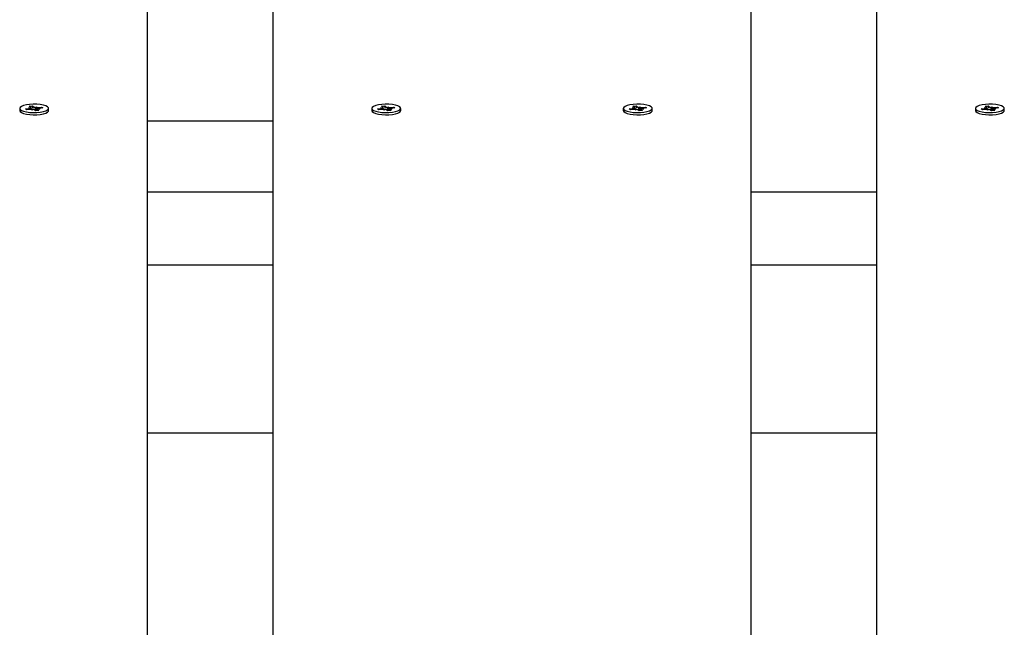
# Model space of a CAD drawing. Units: millimetres. Extents: x 62827 to 75827, y -2284 to 5916.
# Drawn here: x 66054 to 66426, y 3033 to 3262 of the extents above; entities that cross this region are included whole.
import ezdxf

# ---------------------------------------------------------------- set-up
doc = ezdxf.new("R2010")
doc.units = ezdxf.units.MM
doc.header["$LTSCALE"] = 120
doc.linetypes.add('SLD-Сплошная', pattern=[0])
doc.layers.add('МАФЫ НАШИ', color=7, linetype='Continuous', lineweight=25)

# ---------------------------------------------------------------- blocks, each defined once
blk = doc.blocks.new('кеоенуе')
at = {"layer": 'МАФЫ НАШИ', "color": 18, "linetype": 'SLD-Сплошная', "lineweight": 25}
for p, q in [((66102.53, 3428.1), (66102.53, 2269.82)), ((66150, 2269.82), (66150, 3428.1)), ((66330.36, 3428.1), (66330.36, 2269.82)), ((66377.83, 2269.82), (66377.83, 3428.1)), ((66055.83, 3229.69), (66055.03, 3229.37)), ((66056.89, 3229.95), (66055.83, 3229.69)), ((66058.12, 3230.12), (66056.89, 3229.95)), ((66059.47, 3230.19), (66058.12, 3230.12)), ((66060.83, 3230.17), (66059.47, 3230.19)), ((66062.14, 3230.05), (66060.83, 3230.17)), ((66063.29, 3229.83), (66062.14, 3230.05)), ((66064.23, 3229.54), (66063.29, 3229.83)), ((66188.73, 3229.69), (66187.93, 3229.37)), ((66189.79, 3229.95), (66188.73, 3229.69)), ((66191.03, 3230.12), (66189.79, 3229.95)), ((66192.37, 3230.19), (66191.03, 3230.12)), ((66193.74, 3230.17), (66192.37, 3230.19)), ((66195.04, 3230.05), (66193.74, 3230.17)), ((66196.19, 3229.83), (66195.04, 3230.05)), ((66197.13, 3229.54), (66196.19, 3229.83)), ((66283.66, 3229.69), (66282.86, 3229.37)), ((66284.72, 3229.95), (66283.66, 3229.69)), ((66285.96, 3230.12), (66284.72, 3229.95)), ((66287.3, 3230.19), (66285.96, 3230.12)), ((66288.66, 3230.17), (66287.3, 3230.19)), ((66289.97, 3230.05), (66288.66, 3230.17)), ((66291.12, 3229.83), (66289.97, 3230.05)), ((66292.06, 3229.54), (66291.12, 3229.83)), ((66416.57, 3229.69), (66415.76, 3229.37)), ((66417.62, 3229.95), (66416.57, 3229.69)), ((66418.86, 3230.12), (66417.62, 3229.95)), ((66420.2, 3230.19), (66418.86, 3230.12)), ((66421.57, 3230.17), (66420.2, 3230.19)), ((66422.87, 3230.05), (66421.57, 3230.17)), ((66424.02, 3229.83), (66422.87, 3230.05)), ((66424.96, 3229.54), (66424.02, 3229.83)), ((66054.53, 3229), (66054.36, 3228.61)), ((66054.36, 3228.61), (66054.36, 3227.79)), ((66054.36, 3228.61), (66054.53, 3228.22)), ((66054.36, 3227.79), (66054.36, 3227.79)), ((66054.36, 3227.79), (66054.53, 3227.39)), ((66055.03, 3229.37), (66054.53, 3229)), ((66054.53, 3228.22), (66055.03, 3227.85)), ((66054.53, 3227.39), (66055.03, 3227.02)), ((66055.03, 3227.85), (66055.84, 3227.53)), ((66055.03, 3227.02), (66055.84, 3226.7)), ((66055.84, 3227.53), (66056.89, 3227.27)), ((66055.84, 3226.7), (66056.89, 3226.45)), ((66056.53, 3228.44), (66058.05, 3228.61)), ((66057.02, 3228.08), (66056.53, 3228.44)), ((66056.89, 3227.27), (66058.13, 3227.1)), ((66056.89, 3226.45), (66058.13, 3226.28)), ((66058.54, 3228.26), (66057.02, 3228.08)), ((66057.69, 3228.88), (66058.65, 3228.84)), ((66058.45, 3228.7), (66057.69, 3228.88)), ((66057.99, 3229.42), (66059.22, 3229.57)), ((66058.59, 3228.98), (66057.99, 3229.42)), ((66058.13, 3227.1), (66059.48, 3227.03)), ((66058.13, 3226.28), (66059.48, 3226.21)), ((66058.66, 3228.27), (66058.66, 3228.88)), ((66058.9, 3227.99), (66059.04, 3228.27)), ((66059.5, 3228.22), (66058.9, 3227.99)), ((66059.05, 3228.05), (66059.04, 3228.27)), ((66059.22, 3229.57), (66059.83, 3229.12)), ((66059.36, 3228.65), (66059.22, 3229.57)), ((66059.48, 3227.03), (66060.84, 3227.05)), ((66059.48, 3226.21), (66060.84, 3226.23)), ((66060.41, 3227.66), (66059.8, 3228.1)), ((66060.13, 3229.01), (66060.73, 3229.23)), ((66061.64, 3227.8), (66060.41, 3227.66)), ((66060.73, 3229.23), (66060.59, 3228.95)), ((66060.84, 3227.05), (66062.14, 3227.18)), ((66060.84, 3226.23), (66062.14, 3226.35)), ((66060.97, 3228.34), (66060.97, 3227.72)), ((66061.94, 3228.34), (66060.98, 3228.39)), ((66061.04, 3228.24), (66061.64, 3227.8)), ((66061.09, 3228.97), (66062.61, 3229.14)), ((66061.18, 3228.52), (66061.94, 3228.34)), ((66063.1, 3228.78), (66061.58, 3228.61)), ((66062.14, 3227.18), (66063.3, 3227.39)), ((66062.14, 3226.35), (66063.3, 3226.57)), ((66062.45, 3228.71), (66062.61, 3229.14)), ((66062.61, 3229.14), (66063.1, 3228.78)), ((66063.3, 3227.39), (66064.23, 3227.68)), ((66063.3, 3226.57), (66064.23, 3226.86)), ((66064.89, 3229.2), (66064.23, 3229.54)), ((66064.23, 3227.68), (66064.89, 3228.03)), ((66064.23, 3226.86), (66064.89, 3227.2)), ((66065.23, 3228.81), (66064.89, 3229.2)), ((66064.89, 3228.03), (66065.23, 3228.41)), ((66064.89, 3227.2), (66065.23, 3227.59)), ((66065.12, 3227.41), (66065.14, 3227.44)), ((66065.23, 3228.41), (66065.23, 3228.81)), ((66065.23, 3227.59), (66065.27, 3227.79)), ((66065.27, 3227.79), (66065.27, 3228.61)), ((66187.43, 3229), (66187.26, 3228.61)), ((66187.26, 3228.61), (66187.26, 3227.79)), ((66187.26, 3228.61), (66187.43, 3228.22)), ((66187.26, 3227.79), (66187.26, 3227.79)), ((66187.26, 3227.79), (66187.43, 3227.39)), ((66187.39, 3227.44), (66187.41, 3227.41)), ((66187.93, 3229.37), (66187.43, 3229)), ((66187.43, 3228.22), (66187.94, 3227.85)), ((66187.43, 3227.39), (66187.94, 3227.02)), ((66187.94, 3227.85), (66188.74, 3227.53)), ((66187.94, 3227.02), (66188.74, 3226.7)), ((66188.74, 3227.53), (66189.8, 3227.27)), ((66188.74, 3226.7), (66189.8, 3226.45)), ((66189.43, 3228.44), (66190.95, 3228.61)), ((66189.92, 3228.08), (66189.43, 3228.44)), ((66189.8, 3227.27), (66191.03, 3227.1)), ((66189.8, 3226.45), (66191.03, 3226.28)), ((66191.44, 3228.26), (66189.92, 3228.08)), ((66190.59, 3228.88), (66191.55, 3228.84)), ((66191.35, 3228.7), (66190.59, 3228.88)), ((66190.89, 3229.42), (66192.13, 3229.57)), ((66191.49, 3228.98), (66190.89, 3229.42)), ((66191.03, 3227.1), (66192.38, 3227.03)), ((66191.03, 3226.28), (66192.38, 3226.21)), ((66191.56, 3228.27), (66191.56, 3228.88)), ((66191.8, 3227.99), (66191.94, 3228.27)), ((66192.4, 3228.22), (66191.8, 3227.99)), ((66191.95, 3228.05), (66191.94, 3228.27)), ((66192.13, 3229.57), (66192.73, 3229.12)), ((66192.26, 3228.65), (66192.13, 3229.57)), ((66192.38, 3227.03), (66193.74, 3227.05)), ((66192.38, 3226.21), (66193.74, 3226.23)), ((66193.31, 3227.66), (66192.7, 3228.1)), ((66193.03, 3229.01), (66193.63, 3229.23)), ((66194.54, 3227.8), (66193.31, 3227.66)), ((66193.63, 3229.23), (66193.49, 3228.95)), ((66193.74, 3227.05), (66195.04, 3227.18)), ((66193.74, 3226.23), (66195.04, 3226.35)), ((66193.87, 3228.34), (66193.87, 3227.72)), ((66194.84, 3228.34), (66193.88, 3228.39)), ((66193.94, 3228.24), (66194.54, 3227.8)), ((66193.99, 3228.97), (66195.52, 3229.14)), ((66194.08, 3228.52), (66194.84, 3228.34)), ((66196.01, 3228.78), (66194.48, 3228.61)), ((66195.04, 3227.18), (66196.2, 3227.39)), ((66195.04, 3226.35), (66196.2, 3226.57)), ((66195.35, 3228.71), (66195.52, 3229.14)), ((66195.52, 3229.14), (66196.01, 3228.78)), ((66196.2, 3227.39), (66197.14, 3227.68)), ((66196.2, 3226.57), (66197.14, 3226.86)), ((66197.79, 3229.2), (66197.13, 3229.54)), ((66197.14, 3227.68), (66197.79, 3228.03)), ((66197.14, 3226.86), (66197.79, 3227.2)), ((66198.13, 3228.81), (66197.79, 3229.2)), ((66197.79, 3228.03), (66198.13, 3228.41)), ((66197.79, 3227.2), (66198.13, 3227.59)), ((66198.13, 3228.41), (66198.13, 3228.81)), ((66198.13, 3227.59), (66198.18, 3227.79)), ((66198.18, 3227.79), (66198.18, 3228.61)), ((66282.36, 3229), (66282.19, 3228.61)), ((66282.19, 3228.61), (66282.19, 3227.79)), ((66282.19, 3228.61), (66282.36, 3228.22)), ((66282.19, 3227.79), (66282.19, 3227.79)), ((66282.19, 3227.79), (66282.36, 3227.39)), ((66282.86, 3229.37), (66282.36, 3229)), ((66282.36, 3228.22), (66282.87, 3227.85)), ((66282.36, 3227.39), (66282.87, 3227.02)), ((66282.87, 3227.85), (66283.67, 3227.53)), ((66282.87, 3227.02), (66283.67, 3226.7)), ((66283.67, 3227.53), (66284.73, 3227.27)), ((66283.67, 3226.7), (66284.73, 3226.45)), ((66284.36, 3228.44), (66285.88, 3228.61)), ((66284.85, 3228.08), (66284.36, 3228.44)), ((66284.73, 3227.27), (66285.96, 3227.1)), ((66284.73, 3226.45), (66285.96, 3226.28)), ((66286.37, 3228.26), (66284.85, 3228.08)), ((66285.52, 3228.88), (66286.48, 3228.84)), ((66286.28, 3228.7), (66285.52, 3228.88)), ((66285.82, 3229.42), (66287.06, 3229.57)), ((66286.42, 3228.98), (66285.82, 3229.42)), ((66285.96, 3227.1), (66287.31, 3227.03)), ((66285.96, 3226.28), (66287.31, 3226.21)), ((66286.49, 3228.27), (66286.49, 3228.88)), ((66286.73, 3227.99), (66286.87, 3228.27)), ((66287.33, 3228.22), (66286.73, 3227.99)), ((66286.88, 3228.05), (66286.87, 3228.27)), ((66287.06, 3229.57), (66287.66, 3229.12)), ((66287.19, 3228.65), (66287.06, 3229.57)), ((66287.31, 3227.03), (66288.67, 3227.05)), ((66287.31, 3226.21), (66288.67, 3226.23)), ((66288.24, 3227.66), (66287.63, 3228.1)), ((66287.96, 3229.01), (66288.56, 3229.23)), ((66289.47, 3227.8), (66288.24, 3227.66)), ((66288.56, 3229.23), (66288.42, 3228.95)), ((66288.67, 3227.05), (66289.97, 3227.18)), ((66288.67, 3226.23), (66289.97, 3226.35)), ((66288.8, 3228.34), (66288.8, 3227.72)), ((66289.77, 3228.34), (66288.81, 3228.39)), ((66288.87, 3228.24), (66289.47, 3227.8)), ((66288.92, 3228.97), (66290.45, 3229.14)), ((66289.01, 3228.52), (66289.77, 3228.34)), ((66290.94, 3228.78), (66289.41, 3228.61)), ((66289.97, 3227.18), (66291.13, 3227.39)), ((66289.97, 3226.35), (66291.13, 3226.57)), ((66290.28, 3228.71), (66290.45, 3229.14)), ((66290.45, 3229.14), (66290.94, 3228.78)), ((66291.13, 3227.39), (66292.06, 3227.68)), ((66291.13, 3226.57), (66292.06, 3226.86)), ((66292.72, 3229.2), (66292.06, 3229.54)), ((66292.06, 3227.68), (66292.72, 3228.03)), ((66292.06, 3226.86), (66292.72, 3227.2)), ((66293.06, 3228.81), (66292.72, 3229.2)), ((66292.72, 3228.03), (66293.06, 3228.41)), ((66292.72, 3227.2), (66293.06, 3227.59)), ((66292.95, 3227.41), (66292.97, 3227.44)), ((66293.06, 3228.41), (66293.06, 3228.81)), ((66293.06, 3227.59), (66293.1, 3227.79)), ((66293.1, 3227.79), (66293.1, 3228.61)), ((66415.26, 3229), (66415.09, 3228.61)), ((66415.09, 3228.61), (66415.09, 3227.79)), ((66415.09, 3228.61), (66415.26, 3228.22)), ((66415.09, 3227.79), (66415.09, 3227.79)), ((66415.09, 3227.79), (66415.26, 3227.39)), ((66415.22, 3227.44), (66415.25, 3227.41)), ((66415.76, 3229.37), (66415.26, 3229)), ((66415.26, 3228.22), (66415.77, 3227.85)), ((66415.26, 3227.39), (66415.77, 3227.02)), ((66415.77, 3227.85), (66416.57, 3227.53)), ((66415.77, 3227.02), (66416.57, 3226.7)), ((66416.57, 3227.53), (66417.63, 3227.27)), ((66416.57, 3226.7), (66417.63, 3226.45)), ((66417.26, 3228.44), (66418.78, 3228.61)), ((66417.75, 3228.08), (66417.26, 3228.44)), ((66417.63, 3227.27), (66418.87, 3227.1)), ((66417.63, 3226.45), (66418.87, 3226.28)), ((66419.27, 3228.26), (66417.75, 3228.08)), ((66418.42, 3228.88), (66419.38, 3228.84)), ((66419.18, 3228.7), (66418.42, 3228.88)), ((66418.72, 3229.42), (66419.96, 3229.57)), ((66419.33, 3228.98), (66418.72, 3229.42)), ((66418.87, 3227.1), (66420.21, 3227.03)), ((66418.87, 3226.28), (66420.21, 3226.21)), ((66419.39, 3228.27), (66419.39, 3228.88)), ((66419.63, 3227.99), (66419.77, 3228.27)), ((66420.23, 3228.22), (66419.63, 3227.99)), ((66419.79, 3228.05), (66419.77, 3228.27)), ((66419.96, 3229.57), (66420.56, 3229.12)), ((66420.09, 3228.65), (66419.96, 3229.57)), ((66420.21, 3227.03), (66421.57, 3227.05)), ((66420.21, 3226.21), (66421.57, 3226.23)), ((66421.14, 3227.66), (66420.53, 3228.1)), ((66420.86, 3229.01), (66421.47, 3229.23)), ((66422.37, 3227.8), (66421.14, 3227.66)), ((66421.47, 3229.23), (66421.32, 3228.95)), ((66421.57, 3227.05), (66422.88, 3227.18)), ((66421.57, 3226.23), (66422.88, 3226.35)), ((66421.7, 3228.34), (66421.7, 3227.72)), ((66422.67, 3228.34), (66421.71, 3228.39)), ((66421.77, 3228.24), (66422.37, 3227.8)), ((66421.82, 3228.97), (66423.35, 3229.14)), ((66421.91, 3228.52), (66422.67, 3228.34)), ((66423.84, 3228.78), (66422.31, 3228.61)), ((66422.88, 3227.18), (66424.03, 3227.39)), ((66422.88, 3226.35), (66424.03, 3226.57)), ((66423.18, 3228.71), (66423.35, 3229.14)), ((66423.35, 3229.14), (66423.84, 3228.78)), ((66424.03, 3227.39), (66424.97, 3227.68)), ((66424.03, 3226.57), (66424.97, 3226.86)), ((66425.62, 3229.2), (66424.96, 3229.54)), ((66424.97, 3227.68), (66425.62, 3228.03)), ((66424.97, 3226.86), (66425.62, 3227.2)), ((66425.96, 3228.81), (66425.62, 3229.2)), ((66425.62, 3228.03), (66425.96, 3228.41)), ((66425.62, 3227.2), (66425.96, 3227.59)), ((66425.96, 3228.41), (66425.96, 3228.81)), ((66425.96, 3227.59), (66426.01, 3227.79)), ((66426.01, 3227.79), (66426.01, 3228.61)), ((66102.53, 3223.97), (66150, 3223.97)), ((66102.53, 3197.19), (66150, 3197.19)), ((66330.36, 3197.19), (66377.83, 3197.19)), ((66102.53, 3169.63), (66150, 3169.63)), ((66330.36, 3169.63), (66377.83, 3169.63)), ((66102.53, 3106.23), (66150, 3106.23)), ((66330.36, 3106.23), (66377.83, 3106.23))]:
    blk.add_line(p, q, dxfattribs=at)
for centre, major_axis, ratio, start_param, end_param in [((66057.88, 3231.88), (0, 3.27), 0.731613, 3.212769, 3.383783), ((66057.69, 3228.88), (-0.61, 14.63), 0.051551, 4.667238, 4.698248), ((66058.9, 3222.25), (0, 6.03), 0.731613, -0.032055, 0.08153), ((66058.58, 3228.88), (0, 0.105), 0.731613, 4.30423, 6.124134), ((66057.69, 3228.88), (0.14, 15.13), 0.06363, 4.672608, 4.710263), ((66059.36, 3226.78), (0, 1.45), 0.731613, -0.426239, -0.129917), ((66060.27, 3230.44), (0, 1.45), 0.731613, 2.715354, 3.011676), ((66060.73, 3229.23), (-0.76, 15.03), 0.040808, 1.583481, 1.63899), ((66060.73, 3229.23), (0.97, 14.82), 0.00828, 1.590197, 1.645706), ((66060.73, 3234.97), (0, 6.03), 0.731613, 3.109537, 3.223123), ((66061.05, 3228.34), (0, 0.105), 0.731613, 1.162637, 2.982542), ((66061.75, 3225.34), (0, 3.27), 0.731613, 0.071176, 0.24219), ((66190.78, 3231.88), (0, 3.27), 0.731613, 3.212769, 3.383783), ((66190.59, 3228.88), (-0.61, 14.63), 0.051551, 4.667238, 4.698248), ((66191.8, 3222.25), (0, 6.03), 0.731613, -0.032055, 0.08153), ((66191.48, 3228.88), (0, 0.105), 0.731613, 4.30423, 6.124134), ((66190.59, 3228.88), (0.14, 15.13), 0.06363, 4.672608, 4.710263), ((66192.27, 3226.78), (0, 1.45), 0.731613, -0.426239, -0.129917), ((66193.17, 3230.44), (0, 1.45), 0.731613, 2.715354, 3.011676), ((66193.63, 3229.23), (-0.76, 15.03), 0.040808, 1.583481, 1.63899), ((66193.63, 3229.23), (0.97, 14.82), 0.00828, 1.590197, 1.645706), ((66193.63, 3234.97), (0, 6.03), 0.731613, 3.109537, 3.223123), ((66193.95, 3228.34), (0, 0.105), 0.731613, 1.162637, 2.982542), ((66194.65, 3225.34), (0, 3.27), 0.731613, 0.071176, 0.24219), ((66285.71, 3231.88), (0, 3.27), 0.731613, 3.212769, 3.383783), ((66285.52, 3228.88), (-0.61, 14.63), 0.051551, 4.667238, 4.698248), ((66286.73, 3222.25), (0, 6.03), 0.731613, -0.032055, 0.08153), ((66286.41, 3228.88), (0, 0.105), 0.731613, 4.30423, 6.124134), ((66285.52, 3228.88), (0.14, 15.13), 0.06363, 4.672608, 4.710263), ((66287.19, 3226.78), (0, 1.45), 0.731613, -0.426239, -0.129917), ((66288.1, 3230.44), (0, 1.45), 0.731613, 2.715354, 3.011676), ((66288.56, 3229.23), (-0.76, 15.03), 0.040808, 1.583481, 1.63899), ((66288.56, 3229.23), (0.97, 14.82), 0.00828, 1.590197, 1.645706), ((66288.56, 3234.97), (0, 6.03), 0.731613, 3.109537, 3.223123), ((66288.88, 3228.34), (0, 0.105), 0.731613, 1.162637, 2.982542), ((66289.58, 3225.34), (0, 3.27), 0.731613, 0.071176, 0.24219), ((66418.61, 3231.88), (0, 3.27), 0.731613, 3.212769, 3.383783), ((66418.42, 3228.88), (-0.61, 14.63), 0.051551, 4.667238, 4.698248), ((66419.63, 3222.25), (0, 6.03), 0.731613, -0.032055, 0.08153), ((66419.31, 3228.88), (0, 0.105), 0.731613, 4.30423, 6.124134), ((66418.42, 3228.88), (0.14, 15.13), 0.06363, 4.672608, 4.710263), ((66420.1, 3226.78), (0, 1.45), 0.731613, -0.426239, -0.129917), ((66421, 3230.44), (0, 1.45), 0.731613, 2.715354, 3.011676), ((66421.47, 3229.23), (-0.76, 15.03), 0.040808, 1.583481, 1.63899), ((66421.47, 3229.23), (0.97, 14.82), 0.00828, 1.590197, 1.645706), ((66421.47, 3234.97), (0, 6.03), 0.731613, 3.109537, 3.223123), ((66421.78, 3228.34), (0, 0.105), 0.731613, 1.162637, 2.982542), ((66422.49, 3225.34), (0, 3.27), 0.731613, 0.071176, 0.24219)]:
    blk.add_ellipse(centre, major_axis=major_axis, ratio=ratio, start_param=start_param, end_param=end_param, dxfattribs=at)

msp = doc.modelspace()

# ---------------------------------------------------------------- block references
at = {"layer": 'МАФЫ НАШИ'}
msp.add_blockref('кеоенуе', (0, 0), dxfattribs=at)

doc.saveas('drawing.dxf')
